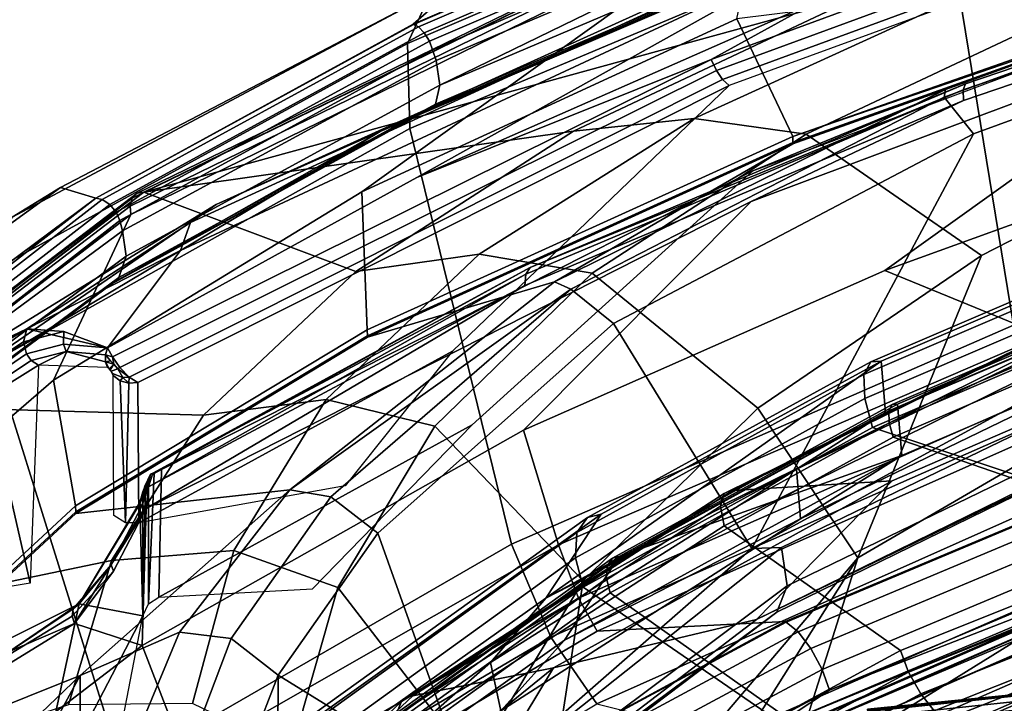
# Model space of a CAD drawing. Units: inches. Extents: x -12.7 to 12.7, y -9.3 to 14.5.
# Drawn here: x -8.6 to -7.3, y 12.3 to 13.1 of the extents above; entities that cross this region are included whole.
import ezdxf

# ---------------------------------------------------------------- set-up
doc = ezdxf.new("R2010")
doc.units = ezdxf.units.IN
doc.header["$MEASUREMENT"] = 0
for name, color, linetype in [('AFUFU-3D-CH-BA', 2, 'Continuous'), ('AFUFU-3D-CH-CH-B', 2, 'Continuous'), ('AFUFU-3D-CH-FR', 2, 'Continuous')]:
    doc.layers.add(name, color=color, linetype=linetype)

msp = doc.modelspace()

# ---------------------------------------------------------------- linework, layer by layer
at = {"layer": 'AFUFU-3D-CH-BA'}
for points in [[(-8.4171, 12.8948, 31.7876), (-7.632, 13.2773, 32.2429), (-7.0701, 13.3068, 31.9363), (-7.5142, 13.143, 31.8011)], [(-7.6409, 13.2728, 32.265), (-7.6372, 13.2775, 32.2534), (-8.4254, 12.8933, 31.7958), (-8.4318, 12.8871, 31.8052)], [(-7.632, 13.2773, 32.2429), (-8.4171, 12.8948, 31.7876), (-8.4254, 12.8933, 31.7958), (-7.6372, 13.2775, 32.2534)], [(-7.6409, 13.2728, 32.265), (-8.4318, 12.8871, 31.8052), (-8.4345, 12.8771, 31.813), (-7.642, 13.2638, 32.2742)], [(-8.4335, 12.8667, 31.8173), (-7.6412, 13.2548, 32.2786), (-7.642, 13.2638, 32.2742), (-8.4345, 12.8771, 31.813)], [(-7.6412, 13.2548, 32.2786), (-8.4335, 12.8667, 31.8173), (-8.5307, 12.6582, 31.7124), (-8.1432, 12.895, 32.0583)], [(-7.6412, 13.2548, 32.2786), (-8.1432, 12.895, 32.0583), (-7.6717, 13.1126, 32.2978)], [(-7.6012, 12.9647, 31.8658), (-6.9101, 13.2074, 32.0402), (-7.6717, 13.1126, 32.2978)], [(-6.9101, 13.2074, 32.0402), (-7.6012, 12.9647, 31.8658), (-7.0054, 13.1696, 32.003)], [(-7.6012, 12.9647, 31.8658), (-7.601, 12.9571, 31.8459), (-7.0054, 13.1696, 32.003)], [(-7.0054, 13.1696, 32.003), (-7.601, 12.9571, 31.8459), (-7.4091, 13.0237, 31.8895)], [(-7.0054, 13.1696, 32.003), (-7.4091, 13.0237, 31.8895), (-7.4109, 13.0141, 31.8699), (-7.0203, 13.1566, 31.9828)], [(-7.374, 12.968, 31.8235), (-6.9937, 13.1068, 31.9333), (-7.0203, 13.1566, 31.9828), (-7.4109, 13.0141, 31.8699)], [(-8.4171, 12.8948, 31.7876), (-7.5142, 13.143, 31.8011), (-7.877, 12.9713, 31.5979)], [(-7.725, 12.9872, 31.5326), (-7.877, 12.9713, 31.5979), (-7.5142, 13.143, 31.8011), (-7.378, 13.146, 31.715)], [(-7.725, 12.9872, 31.5326), (-7.378, 13.146, 31.715), (-7.2517, 13.1242, 31.6583), (-7.5845, 12.9677, 31.4948)], [(-7.6717, 13.1126, 32.2978), (-8.1432, 12.895, 32.0583), (-8.1362, 12.7216, 31.6032), (-7.6012, 12.9647, 31.8658)], [(-7.3639, 12.8151, 31.4794), (-7.5845, 12.9677, 31.4948), (-7.2517, 13.1242, 31.6583), (-7.0426, 12.9795, 31.6082)], [(-7.6525, 12.4465, 31.5595), (-7.0333, 12.7839, 31.8431), (-6.9937, 13.1068, 31.9333), (-7.374, 12.968, 31.8235)], [(-7.9007, 12.7821, 31.5968), (-7.4091, 13.0237, 31.8895), (-7.6009, 12.9554, 31.8414)], [(-7.4091, 13.0237, 31.8895), (-7.9007, 12.7821, 31.5968), (-7.8803, 12.7728, 31.5718), (-7.4109, 13.0141, 31.8699)], [(-7.8266, 12.7293, 31.5424), (-7.374, 12.968, 31.8235), (-7.4109, 13.0141, 31.8699), (-7.8803, 12.7728, 31.5718)], [(-7.601, 12.9571, 31.8459), (-7.6009, 12.9554, 31.8414), (-7.4091, 13.0237, 31.8895)], [(-7.9954, 12.8166, 31.2796), (-8.1508, 12.795, 31.3235), (-7.877, 12.9713, 31.5979), (-7.725, 12.9872, 31.5326)], [(-7.9954, 12.8166, 31.2796), (-7.725, 12.9872, 31.5326), (-7.5845, 12.9677, 31.4948), (-7.8535, 12.7929, 31.2619)], [(-7.2377, 12.7359, 32.4536), (-7.6768, 12.5196, 32.2897), (-7.2453, 12.7343, 32.4803), (-6.5992, 12.9823, 32.602)], [(-6.8821, 12.8062, 31.6224), (-7.5192, 12.4348, 31.3466), (-7.3639, 12.8151, 31.4794), (-7.0426, 12.9795, 31.6082)], [(-8.4171, 12.8948, 31.7876), (-7.877, 12.9713, 31.5979), (-8.1508, 12.795, 31.3235)], [(-7.6012, 12.9647, 31.8658), (-8.1362, 12.7216, 31.6032), (-8.136, 12.7141, 31.5837), (-7.601, 12.9571, 31.8459)], [(-7.6452, 12.623, 31.2822), (-7.8535, 12.7929, 31.2619), (-7.5845, 12.9677, 31.4948), (-7.3639, 12.8151, 31.4794)], [(-7.6525, 12.4465, 31.5595), (-7.374, 12.968, 31.8235), (-7.8266, 12.7293, 31.5424)], [(-8.1359, 12.7122, 31.5788), (-7.6009, 12.9554, 31.8414), (-7.601, 12.9571, 31.8459), (-8.136, 12.7141, 31.5837)], [(-8.1359, 12.7122, 31.5788), (-7.9007, 12.7821, 31.5968), (-7.6009, 12.9554, 31.8414)], [(-8.4318, 12.8871, 31.8052), (-8.4254, 12.8933, 31.7958), (-8.7796, 12.6235, 31.3282), (-8.7875, 12.6159, 31.335)], [(-8.4171, 12.8948, 31.7876), (-8.7696, 12.6265, 31.3227), (-8.7796, 12.6235, 31.3282), (-8.4254, 12.8933, 31.7958)], [(-8.7696, 12.6265, 31.3227), (-8.4171, 12.8948, 31.7876), (-8.1508, 12.795, 31.3235), (-8.3421, 12.6141, 30.9707)], [(-8.1432, 12.895, 32.0583), (-8.5307, 12.6582, 31.7124), (-8.503, 12.5, 31.2827), (-8.1362, 12.7216, 31.6032)], [(-8.4318, 12.8871, 31.8052), (-8.7875, 12.6159, 31.335), (-8.791, 12.605, 31.3411), (-8.4345, 12.8771, 31.813)], [(-8.7899, 12.5938, 31.3448), (-8.4335, 12.8667, 31.8173), (-8.4345, 12.8771, 31.813), (-8.791, 12.605, 31.3411)], [(-8.4335, 12.8667, 31.8173), (-8.7899, 12.5938, 31.3448), (-8.8057, 12.4204, 31.2708), (-8.5307, 12.6582, 31.7124)], [(-8.1881, 12.6341, 30.9441), (-8.3421, 12.6141, 30.9707), (-8.1508, 12.795, 31.3235), (-7.9954, 12.8166, 31.2796)], [(-8.0514, 12.6004, 30.9422), (-8.1881, 12.6341, 30.9441), (-7.9954, 12.8166, 31.2796), (-7.8535, 12.7929, 31.2619)], [(-7.5192, 12.4348, 31.3466), (-7.6452, 12.623, 31.2822), (-7.3639, 12.8151, 31.4794)], [(-7.5192, 12.4348, 31.3466), (-6.8821, 12.8062, 31.6224), (-7.0031, 12.5273, 31.6869), (-7.6091, 12.1516, 31.3919)], [(-7.8647, 12.4059, 30.9889), (-8.0514, 12.6004, 30.9422), (-7.8535, 12.7929, 31.2619), (-7.6452, 12.623, 31.2822)], [(-8.2338, 12.5205, 31.1492), (-7.9007, 12.7821, 31.5968), (-8.1359, 12.7122, 31.5788), (-8.5028, 12.4907, 31.2583)], [(-7.9007, 12.7821, 31.5968), (-8.2338, 12.5205, 31.1492), (-7.8803, 12.7728, 31.5718)], [(-7.0333, 12.7839, 31.8431), (-7.6525, 12.4465, 31.5595), (-7.6154, 12.4479, 31.5875), (-6.9356, 12.7767, 31.8746)], [(-8.2338, 12.5205, 31.1492), (-8.1822, 12.5115, 31.1279), (-7.8803, 12.7728, 31.5718)], [(-8.1229, 12.4658, 31.1216), (-7.8266, 12.7293, 31.5424), (-7.8803, 12.7728, 31.5718), (-8.1822, 12.5115, 31.1279)], [(-7.6154, 12.4479, 31.5875), (-7.6084, 12.3994, 31.6204), (-6.9259, 12.7309, 31.9105), (-6.9356, 12.7767, 31.8746)], [(-7.6768, 12.5196, 32.2897), (-7.2377, 12.7359, 32.4536), (-6.9708, 12.7507, 32.2014), (-7.4762, 12.5315, 32.0685)], [(-6.9401, 12.7041, 32.0147), (-7.6466, 12.3571, 31.7128), (-7.4762, 12.5315, 32.0685), (-6.9708, 12.7507, 32.2014)], [(-8.0062, 12.1374, 31.165), (-7.6525, 12.4465, 31.5595), (-7.8266, 12.7293, 31.5424), (-8.1229, 12.4658, 31.1216)], [(-7.6768, 12.5196, 32.2897), (-8.0788, 12.2614, 32.0213), (-7.6876, 12.5158, 32.3141), (-7.2453, 12.7343, 32.4803)], [(-7.6876, 12.5158, 32.3141), (-7.692, 12.4996, 32.3392), (-7.2471, 12.7196, 32.5066), (-7.2453, 12.7343, 32.4803)], [(-6.9282, 12.705, 31.9635), (-6.9259, 12.7309, 31.9105), (-7.6084, 12.3994, 31.6204), (-7.6212, 12.3665, 31.6678)], [(-8.503, 12.5, 31.2827), (-8.5028, 12.4927, 31.2636), (-8.136, 12.7141, 31.5837), (-8.1362, 12.7216, 31.6032)], [(-7.6873, 12.4749, 32.3557), (-7.2421, 12.6952, 32.5236), (-7.2471, 12.7196, 32.5066), (-7.692, 12.4996, 32.3392)], [(-8.1359, 12.7122, 31.5788), (-8.136, 12.7141, 31.5837), (-8.5028, 12.4927, 31.2636), (-8.5028, 12.4907, 31.2583)], [(-8.0521, 12.0476, 31.2715), (-7.6466, 12.3571, 31.7128), (-6.9282, 12.705, 31.9635), (-7.6212, 12.3665, 31.6678)], [(-7.6466, 12.3571, 31.7128), (-6.9401, 12.7041, 32.0147), (-6.9282, 12.705, 31.9635)], [(-7.2421, 12.6952, 32.5236), (-7.6873, 12.4749, 32.3557), (-7.4658, 12.3183, 32.5144), (-6.9903, 12.5081, 32.6694)], [(-8.5307, 12.6582, 31.7124), (-8.8057, 12.4204, 31.2708), (-8.8951, 12.1369, 30.5808), (-8.503, 12.5, 31.2827)], [(-8.3039, 12.4442, 30.5213), (-8.458, 12.4313, 30.536), (-8.3421, 12.6141, 30.9707), (-8.1881, 12.6341, 30.9441)], [(-8.3039, 12.4442, 30.5213), (-8.1881, 12.6341, 30.9441), (-8.0514, 12.6004, 30.9422), (-8.1731, 12.3974, 30.5289)], [(-9.0227, 12.3139, 30.6294), (-8.7696, 12.6265, 31.3227), (-8.3421, 12.6141, 30.9707), (-8.458, 12.4313, 30.536)], [(-7.5192, 12.4348, 31.3466), (-7.9352, 11.9458, 30.6657), (-7.8647, 12.4059, 30.9889), (-7.6452, 12.623, 31.2822)], [(-8.0032, 12.1767, 30.5878), (-8.1731, 12.3974, 30.5289), (-8.0514, 12.6004, 30.9422), (-7.8647, 12.4059, 30.9889)], [(-8.0788, 12.2614, 32.0213), (-7.6768, 12.5196, 32.2897), (-7.4762, 12.5315, 32.0685), (-7.9022, 12.2963, 31.868)], [(-7.4762, 12.5315, 32.0685), (-7.6466, 12.3571, 31.7128), (-7.9022, 12.2963, 31.868)], [(-8.2338, 12.5205, 31.1492), (-8.5028, 12.4907, 31.2583), (-8.8948, 12.1276, 30.5564), (-8.4972, 12.2868, 30.725)], [(-8.3723, 12.3414, 30.7808), (-8.2338, 12.5205, 31.1492), (-8.4972, 12.2868, 30.725)], [(-8.2338, 12.5205, 31.1492), (-8.3723, 12.3414, 30.7808), (-8.3072, 12.3332, 30.7676), (-8.1822, 12.5115, 31.1279)], [(-7.1573, 12.2584, 31.8761), (-7.7558, 11.9067, 31.5138), (-7.6091, 12.1516, 31.3919), (-7.0031, 12.5273, 31.6869)], [(-8.0788, 12.2614, 32.0213), (-8.4829, 11.8809, 31.469), (-8.0932, 12.2542, 32.0415), (-7.6876, 12.5158, 32.3141)], [(-8.2482, 12.2872, 30.7736), (-8.1229, 12.4658, 31.1216), (-8.1822, 12.5115, 31.1279), (-8.3072, 12.3332, 30.7676)], [(-8.0932, 12.2542, 32.0415), (-8.101, 12.2352, 32.0636), (-7.692, 12.4996, 32.3392), (-7.6876, 12.5158, 32.3141)], [(-6.9903, 12.5081, 32.6694), (-7.4658, 12.3183, 32.5144), (-7.4555, 12.2911, 32.5198), (-6.9816, 12.4807, 32.6744)], [(-8.503, 12.5, 31.2827), (-8.8951, 12.1369, 30.5808), (-8.8949, 12.13, 30.5625), (-8.5028, 12.4927, 31.2636)], [(-8.0972, 12.2094, 32.0787), (-7.6873, 12.4749, 32.3557), (-7.692, 12.4996, 32.3392), (-8.101, 12.2352, 32.0636)], [(-8.8948, 12.1276, 30.5564), (-8.5028, 12.4907, 31.2583), (-8.5028, 12.4927, 31.2636), (-8.8949, 12.13, 30.5625)], [(-7.4403, 12.2636, 32.5141), (-6.9697, 12.4518, 32.6681), (-6.9816, 12.4807, 32.6744), (-7.4555, 12.2911, 32.5198)], [(-7.6873, 12.4749, 32.3557), (-8.0972, 12.2094, 32.0787), (-7.9643, 12.0478, 32.2096), (-7.4658, 12.3183, 32.5144)], [(-8.0062, 12.1374, 31.165), (-8.1229, 12.4658, 31.1216), (-8.2482, 12.2872, 30.7736)], [(-8.3559, 12.2517, 30.0172), (-8.5118, 12.2498, 30.022), (-8.458, 12.4313, 30.536), (-8.3039, 12.4442, 30.5213)], [(-8.3559, 12.2517, 30.0172), (-8.3039, 12.4442, 30.5213), (-8.1731, 12.3974, 30.5289), (-8.2319, 12.1916, 30.0313)], [(-7.6525, 12.4465, 31.5595), (-8.0062, 12.1374, 31.165), (-7.6154, 12.4479, 31.5875)], [(-7.9958, 12.1093, 31.2021), (-7.6084, 12.3994, 31.6204), (-7.6154, 12.4479, 31.5875), (-8.0062, 12.1374, 31.165)], [(-7.4403, 12.2636, 32.5141), (-7.4232, 12.2424, 32.4975), (-6.957, 12.4285, 32.6504), (-6.9697, 12.4518, 32.6681)], [(-9.1377, 12.0469, 29.9054), (-9.0227, 12.3139, 30.6294), (-8.458, 12.4313, 30.536), (-8.5118, 12.2498, 30.022)], [(-7.9352, 11.9458, 30.6657), (-7.5192, 12.4348, 31.3466), (-7.8406, 11.9244, 31.1115), (-7.9898, 11.6848, 30.7164)], [(-7.5192, 12.4348, 31.3466), (-7.6091, 12.1516, 31.3919), (-7.8406, 11.9244, 31.1115)], [(-7.4081, 12.2313, 32.4748), (-6.9463, 12.4152, 32.6264), (-6.957, 12.4285, 32.6504), (-7.4232, 12.2424, 32.4975)], [(-6.9463, 12.4152, 32.6264), (-7.4081, 12.2313, 32.4748), (-7.3506, 12.1354, 32.138), (-6.9629, 12.2948, 32.2779)], [(-6.7911, 12.4098, 31.9745), (-6.9629, 12.2948, 32.2779), (-7.3506, 12.1354, 32.138), (-7.1573, 12.2584, 31.8761)], [(-8.0032, 12.1767, 30.5878), (-8.0734, 11.9489, 30.0945), (-8.2319, 12.1916, 30.0313), (-8.1731, 12.3974, 30.5289)], [(-7.9958, 12.1093, 31.2021), (-8.0163, 12.0676, 31.2385), (-7.6212, 12.3665, 31.6678), (-7.6084, 12.3994, 31.6204)], [(-7.9352, 11.9458, 30.6657), (-8.0032, 12.1767, 30.5878), (-7.8647, 12.4059, 30.9889)], [(-8.0521, 12.0476, 31.2715), (-7.6212, 12.3665, 31.6678), (-8.0163, 12.0676, 31.2385)], [(-8.0521, 12.0476, 31.2715), (-7.9022, 12.2963, 31.868), (-7.6466, 12.3571, 31.7128)], [(-8.4974, 12.0896, 30.213), (-8.4745, 12.0949, 30.2111), (-8.3723, 12.3414, 30.7808), (-8.4972, 12.2868, 30.725)], [(-8.3723, 12.3414, 30.7808), (-8.4745, 12.0949, 30.2111), (-8.3994, 12.0896, 30.213), (-8.3072, 12.3332, 30.7676)], [(-8.3994, 12.0896, 30.213), (-8.3425, 12.0431, 30.229), (-8.2482, 12.2872, 30.7736), (-8.3072, 12.3332, 30.7676)], [(-7.4658, 12.3183, 32.5144), (-7.9643, 12.0478, 32.2096), (-7.9521, 12.0222, 32.2153), (-7.4555, 12.2911, 32.5198)], [(-8.4751, 11.8319, 31.2904), (-7.9022, 12.2963, 31.868), (-8.0521, 12.0476, 31.2715), (-8.4845, 11.6515, 30.7075)], [(-8.4829, 11.8809, 31.469), (-8.0788, 12.2614, 32.0213), (-7.9022, 12.2963, 31.868), (-8.4751, 11.8319, 31.2904)], [(-8.9402, 12, 30.2438), (-8.7651, 12.0306, 30.2333), (-8.4972, 12.2868, 30.725), (-8.8948, 12.1276, 30.5564)], [(-8.7651, 12.0306, 30.2333), (-8.6306, 12.0421, 30.1786), (-8.4972, 12.2868, 30.725)], [(-8.6306, 12.0421, 30.1786), (-8.4974, 12.0896, 30.213), (-8.4972, 12.2868, 30.725)], [(-8.3425, 12.0431, 30.229), (-8.2514, 11.7466, 30.3311), (-8.2482, 12.2872, 30.7736)], [(-8.0062, 12.1374, 31.165), (-8.2482, 12.2872, 30.7736), (-8.2514, 11.7466, 30.3311)], [(-7.9325, 11.9973, 32.2116), (-7.4403, 12.2636, 32.5141), (-7.4555, 12.2911, 32.5198), (-7.9521, 12.0222, 32.2153)], [(-7.5067, 12.2428, 20.8344), (-7, 12.2939, 20.8249), (-7.0004, 12.2947, 20.8098), (-7.5071, 12.2443, 20.8243)], [(-7.0004, 12.2947, 20.8098), (-7.507, 12.2417, 20.8123), (-7.5071, 12.2443, 20.8243)], [(-7.0004, 12.2947, 20.8098), (-6.9999, 12.2881, 20.7961), (-7.5064, 12.2344, 20.8024), (-7.507, 12.2417, 20.8123)], [(-7, 12.2939, 20.8249), (-7.5067, 12.2428, 20.8344), (-7.4838, 12.1516, 21.113), (-7, 12.1213, 21.3547)], [(-6.9999, 12.2881, 20.7961), (-6.9989, 12.2757, 20.7875), (-7.5055, 12.2247, 20.7965), (-7.5064, 12.2344, 20.8024)], [(-6.7189, 12.2071, 20.7482), (-7.2764, 12.1537, 20.758), (-7.5055, 12.2247, 20.7965), (-6.9989, 12.2757, 20.7875)], [(-7.1573, 12.2584, 31.8761), (-7.3506, 12.1354, 32.138), (-7.9416, 11.7829, 31.6787), (-7.7558, 11.9067, 31.5138)], [(-7.9325, 11.9973, 32.2116), (-7.9093, 11.9799, 32.1982), (-7.4232, 12.2424, 32.4975), (-7.4403, 12.2636, 32.5141)], [(-8.4829, 11.8809, 31.469), (-8.6494, 11.63, 30.9841), (-8.5001, 11.8682, 31.4763), (-8.0932, 12.2542, 32.0415)], [(-8.5001, 11.8682, 31.4763), (-8.5109, 11.8461, 31.4938), (-8.101, 12.2352, 32.0636), (-8.0932, 12.2542, 32.0415)]]:
    msp.add_3dface(points, dxfattribs=at)
at = {"layer": 'AFUFU-3D-CH-CH-B'}
for points in [[(-6.8963, 12.9291, 32.603), (-6.8936, 12.9426, 32.5579), (-7.5032, 12.6812, 32.3982), (-7.5117, 12.6652, 32.4417)], [(-6.886, 12.9404, 32.5183), (-7.4901, 12.682, 32.3623), (-7.5032, 12.6812, 32.3982), (-6.8936, 12.9426, 32.5579)], [(-7.4901, 12.682, 32.3623), (-6.886, 12.9404, 32.5183), (-7.1406, 12.7648, 32.2192), (-7.4846, 12.6176, 32.143)], [(-6.892, 12.9005, 32.6401), (-6.8963, 12.9291, 32.603), (-7.5117, 12.6652, 32.4417), (-7.5106, 12.6353, 32.478)], [(-7.5011, 12.5989, 32.5003), (-6.8823, 12.8642, 32.6625), (-6.892, 12.9005, 32.6401), (-7.5106, 12.6353, 32.478)], [(-7.4804, 12.6197, 32.4183), (-7.4762, 12.6276, 32.3966), (-6.8721, 12.8867, 32.5548), (-6.8735, 12.8799, 32.5773)], [(-7.4804, 12.6197, 32.4183), (-6.8735, 12.8799, 32.5773), (-6.8713, 12.8656, 32.5959), (-7.4799, 12.6047, 32.4365)], [(-7.4696, 12.628, 32.3787), (-6.8683, 12.8856, 32.535), (-6.8721, 12.8867, 32.5548), (-7.4762, 12.6276, 32.3966)], [(-6.8683, 12.8856, 32.535), (-7.4696, 12.628, 32.3787), (-7.4641, 12.5636, 32.1594), (-7.1423, 12.7014, 32.23)], [(-6.8664, 12.8475, 32.6071), (-7.4751, 12.5865, 32.4477), (-7.4799, 12.6047, 32.4365), (-6.8713, 12.8656, 32.5959)], [(-7.0989, 12.4652, 32.7088), (-6.4116, 12.699, 32.8264), (-6.8823, 12.8642, 32.6625), (-7.5011, 12.5989, 32.5003)], [(-7.4751, 12.5865, 32.4477), (-6.8664, 12.8475, 32.6071), (-6.4008, 12.6808, 32.7703), (-7.0784, 12.4499, 32.6546)], [(-7.1423, 12.7014, 32.23), (-7.5913, 12.4838, 32.0584), (-7.5965, 12.5463, 32.0504), (-7.1406, 12.7648, 32.2192)], [(-7.1406, 12.7648, 32.2192), (-7.5965, 12.5463, 32.0504), (-7.4846, 12.6176, 32.143)], [(-7.5913, 12.4838, 32.0584), (-7.1423, 12.7014, 32.23), (-7.4641, 12.5636, 32.1594)], [(-7.8422, 12.4896, 32.196), (-7.4901, 12.682, 32.3623), (-7.9117, 12.3841, 31.9472)], [(-7.4846, 12.6176, 32.143), (-7.9117, 12.3841, 31.9472), (-7.4901, 12.682, 32.3623)], [(-7.5117, 12.6652, 32.4417), (-7.5032, 12.6812, 32.3982), (-7.8594, 12.4856, 32.2282), (-7.8726, 12.4666, 32.2692)], [(-7.4901, 12.682, 32.3623), (-7.8422, 12.4896, 32.196), (-7.8594, 12.4856, 32.2282), (-7.5032, 12.6812, 32.3982)], [(-7.5117, 12.6652, 32.4417), (-7.8726, 12.4666, 32.2692), (-7.8742, 12.4347, 32.3039), (-7.5106, 12.6353, 32.478)], [(-7.8649, 12.398, 32.3257), (-7.5011, 12.5989, 32.5003), (-7.5106, 12.6353, 32.478), (-7.8742, 12.4347, 32.3039)], [(-7.9117, 12.3841, 31.9472), (-7.4846, 12.6176, 32.143), (-7.5965, 12.5463, 32.0504)], [(-7.8347, 12.4249, 32.2486), (-7.4804, 12.6197, 32.4183), (-7.4799, 12.6047, 32.4365), (-7.8354, 12.409, 32.266)], [(-7.8347, 12.4249, 32.2486), (-7.828, 12.4344, 32.2281), (-7.4762, 12.6276, 32.3966), (-7.4804, 12.6197, 32.4183)], [(-7.8195, 12.4364, 32.212), (-7.4696, 12.628, 32.3787), (-7.4762, 12.6276, 32.3966), (-7.828, 12.4344, 32.2281)], [(-7.4696, 12.628, 32.3787), (-7.8195, 12.4364, 32.212), (-7.4641, 12.5636, 32.1594)], [(-7.4751, 12.5865, 32.4477), (-7.8308, 12.3907, 32.2769), (-7.8354, 12.409, 32.266), (-7.4799, 12.6047, 32.4365)], [(-7.6266, 12.2343, 32.5102), (-7.0989, 12.4652, 32.7088), (-7.5011, 12.5989, 32.5003), (-7.8649, 12.398, 32.3257)], [(-7.8308, 12.3907, 32.2769), (-7.4751, 12.5865, 32.4477), (-7.0784, 12.4499, 32.6546), (-7.5956, 12.2245, 32.4598)], [(-7.8884, 12.3311, 31.9631), (-7.4641, 12.5636, 32.1594), (-7.8195, 12.4364, 32.212)], [(-7.4641, 12.5636, 32.1594), (-7.8884, 12.3311, 31.9631), (-7.5913, 12.4838, 32.0584)], [(-7.5913, 12.4838, 32.0584), (-7.9683, 12.2423, 31.7876), (-7.9813, 12.3031, 31.7823), (-7.5965, 12.5463, 32.0504)], [(-7.5965, 12.5463, 32.0504), (-7.9813, 12.3031, 31.7823), (-7.9117, 12.3841, 31.9472)], [(-7.8726, 12.4666, 32.2692), (-7.8594, 12.4856, 32.2282), (-8.2569, 12.2001, 31.8984), (-8.2765, 12.1758, 31.9337)], [(-7.8422, 12.4896, 32.196), (-8.2362, 12.2086, 31.874), (-8.2569, 12.2001, 31.8984), (-7.8594, 12.4856, 32.2282)], [(-8.2362, 12.2086, 31.874), (-7.8422, 12.4896, 32.196), (-7.9117, 12.3841, 31.9472), (-8.2551, 12.1406, 31.6803)], [(-7.9683, 12.2423, 31.7876), (-7.5913, 12.4838, 32.0584), (-7.8884, 12.3311, 31.9631)], [(-7.8726, 12.4666, 32.2692), (-8.2765, 12.1758, 31.9337), (-8.2817, 12.1407, 31.9646), (-7.8742, 12.4347, 32.3039)], [(-7.0989, 12.4652, 32.7088), (-7.6266, 12.2343, 32.5102), (-7.6086, 12.1877, 32.5194), (-7.083, 12.418, 32.718)], [(-7.5956, 12.2245, 32.4598), (-7.0784, 12.4499, 32.6546), (-7.0693, 12.4229, 32.6598), (-7.5853, 12.1978, 32.465)], [(-8.2731, 12.1031, 31.9851), (-7.8649, 12.398, 32.3257), (-7.8742, 12.4347, 32.3039), (-8.2817, 12.1407, 31.9646)], [(-8.2301, 12.1405, 31.9194), (-8.2203, 12.1527, 31.9017), (-7.828, 12.4344, 32.2281), (-7.8347, 12.4249, 32.2486)], [(-7.8195, 12.4364, 32.212), (-8.21, 12.1569, 31.8895), (-8.2287, 12.089, 31.6959), (-7.8884, 12.3311, 31.9631)], [(-8.21, 12.1569, 31.8895), (-7.8195, 12.4364, 32.212), (-7.828, 12.4344, 32.2281), (-8.2203, 12.1527, 31.9017)], [(-8.2301, 12.1405, 31.9194), (-7.8347, 12.4249, 32.2486), (-7.8354, 12.409, 32.266), (-8.2328, 12.123, 31.9348)], [(-7.0567, 12.3944, 32.6538), (-7.5694, 12.1708, 32.4598), (-7.5853, 12.1978, 32.465), (-7.0693, 12.4229, 32.6598)], [(-7.8308, 12.3907, 32.2769), (-8.2284, 12.1041, 31.9451), (-8.2328, 12.123, 31.9348), (-7.8354, 12.409, 32.266)], [(-7.5808, 12.1404, 32.5103), (-7.0608, 12.3681, 32.7076), (-7.083, 12.418, 32.718), (-7.6086, 12.1877, 32.5194)], [(-8.0032, 12.0255, 32.257), (-7.6266, 12.2343, 32.5102), (-7.8649, 12.398, 32.3257), (-8.2731, 12.1031, 31.9851)], [(-7.0567, 12.3944, 32.6538), (-7.0432, 12.3714, 32.6366), (-7.5511, 12.1502, 32.444), (-7.5694, 12.1708, 32.4598)], [(-7.9813, 12.3031, 31.7823), (-8.2632, 12.0555, 31.4119), (-8.2551, 12.1406, 31.6803), (-7.9117, 12.3841, 31.9472)], [(-8.2284, 12.1041, 31.9451), (-7.8308, 12.3907, 32.2769), (-7.5956, 12.2245, 32.4598), (-7.9631, 12.0225, 32.2125)], [(-7.0318, 12.3582, 32.6129), (-7.5346, 12.1397, 32.422), (-7.5511, 12.1502, 32.444), (-7.0432, 12.3714, 32.6366)], [(-7.5346, 12.1397, 32.422), (-7.0318, 12.3582, 32.6129), (-7.0698, 12.2314, 32.3404), (-7.5818, 12.09, 32.332)], [(-7.5808, 12.1404, 32.5103), (-7.5488, 12.1044, 32.4826), (-7.0372, 12.3279, 32.6774), (-7.0608, 12.3681, 32.7076)], [(-8.2417, 11.9987, 31.4182), (-7.9683, 12.2423, 31.7876), (-7.8884, 12.3311, 31.9631), (-8.2287, 12.089, 31.6959)], [(-7.5198, 12.086, 32.4442), (-7.0172, 12.3048, 32.636), (-7.0372, 12.3279, 32.6774), (-7.5488, 12.1044, 32.4826)], [(-7.9683, 12.2423, 31.7876), (-8.2417, 11.9987, 31.4182), (-8.2632, 12.0555, 31.4119), (-7.9813, 12.3031, 31.7823)], [(-7.5198, 12.086, 32.4442), (-7.3757, 12.0895, 32.3576), (-7.0172, 12.3048, 32.636)], [(-7.3757, 12.0895, 32.3576), (-6.7361, 12.2636, 32.3677), (-7.0172, 12.3048, 32.636)], [(-7.3757, 12.0895, 32.3576), (-7.3834, 11.9115, 31.9278), (-6.7411, 12.0794, 31.9374), (-6.7361, 12.2636, 32.3677)]]:
    msp.add_3dface(points, dxfattribs=at)
at = {"layer": 'AFUFU-3D-CH-FR'}
for points in [[(-7.52, 13.285, 32.3233), (-6.8596, 13.5094, 32.4717), (-7.5144, 13.2549, 32.3423), (-8.0449, 13.0293, 32.1162)], [(-7.3238, 12.7272, 32.9878), (-6.5417, 12.9842, 33.1325), (-6.6087, 13.5166, 32.9501), (-7.4105, 13.2581, 32.8131)], [(-7.6001, 13.3117, 32.3191), (-8.0785, 13.1058, 32.1113), (-8.004, 13.1715, 32.3027), (-7.5159, 13.3725, 32.4856)], [(-8.0571, 13.1438, 32.4068), (-8.0856, 13.0816, 32.4966), (-7.591, 13.294, 32.688), (-7.5636, 13.3513, 32.5944)], [(-7.5697, 13.1353, 32.6531), (-6.953, 13.3546, 32.7964), (-6.981, 13.327, 32.7956), (-7.7038, 13.0615, 32.6105)], [(-6.9759, 13.3125, 32.7929), (-7.6972, 13.0476, 32.6081), (-7.7038, 13.0615, 32.6105), (-6.981, 13.327, 32.7956)], [(-8.0785, 13.1058, 32.1113), (-7.6001, 13.3117, 32.3191), (-7.5999, 13.3116, 32.3184), (-8.0782, 13.1057, 32.1108)], [(-8.0718, 13.1026, 32.1016), (-8.0782, 13.1057, 32.1108), (-7.5999, 13.3116, 32.3184), (-7.5953, 13.3075, 32.3085)], [(-6.9759, 13.3125, 32.7929), (-6.9706, 13.3003, 32.7847), (-7.6896, 13.0363, 32.6003), (-7.6972, 13.0476, 32.6081)], [(-8.0718, 13.1026, 32.1016), (-7.5953, 13.3075, 32.3085), (-7.5898, 13.299, 32.3009), (-8.0645, 13.0951, 32.0945)], [(-8.0581, 13.0845, 32.0917), (-8.0645, 13.0951, 32.0945), (-7.5898, 13.299, 32.3009), (-7.5848, 13.2878, 32.2979)], [(-6.943, 13.2986, 32.7731), (-7.6812, 13.0288, 32.5858), (-7.6896, 13.0363, 32.6003), (-6.9706, 13.3003, 32.7847)], [(-8.0826, 12.9746, 32.5685), (-7.4105, 13.2581, 32.8131), (-7.591, 13.294, 32.688), (-8.0856, 13.0816, 32.4966)], [(-7.5815, 13.2768, 32.2995), (-8.0542, 13.0738, 32.0934), (-8.0581, 13.0845, 32.0917), (-7.5848, 13.2878, 32.2979)], [(-8.0542, 13.0738, 32.0934), (-7.5815, 13.2768, 32.2995), (-7.52, 13.285, 32.3233), (-8.0498, 13.0602, 32.0983)], [(-8.0498, 13.0602, 32.0983), (-7.52, 13.285, 32.3233), (-8.0449, 13.0293, 32.1162)], [(-8.1202, 12.9708, 32.1501), (-7.4632, 13.2525, 32.4316), (-7.5133, 13.2476, 32.5091), (-8.3261, 12.8793, 32.119)], [(-7.4632, 13.2525, 32.4316), (-8.1202, 12.9708, 32.1501), (-8.0609, 12.9978, 32.1716), (-7.5229, 13.2282, 32.4017)], [(-7.9548, 12.4522, 32.7395), (-7.3238, 12.7272, 32.9878), (-7.4105, 13.2581, 32.8131), (-8.0826, 12.9746, 32.5685)], [(-8.0505, 13.0055, 32.1466), (-8.0449, 13.0293, 32.1162), (-7.5144, 13.2549, 32.3423), (-7.5165, 13.2335, 32.3747)], [(-8.3587, 12.8565, 32.1776), (-8.3261, 12.8793, 32.119), (-7.5133, 13.2476, 32.5091), (-7.5465, 13.2297, 32.5728)], [(-7.5654, 13.1972, 32.6147), (-8.3713, 12.8213, 32.2188), (-8.3587, 12.8565, 32.1776), (-7.5465, 13.2297, 32.5728)], [(-8.057, 12.9994, 32.1632), (-7.5203, 13.2289, 32.3926), (-7.5229, 13.2282, 32.4017), (-8.0609, 12.9978, 32.1716)], [(-8.057, 12.9994, 32.1632), (-8.0535, 13.002, 32.1548), (-7.5182, 13.2307, 32.3836), (-7.5203, 13.2289, 32.3926)], [(-8.0505, 13.0055, 32.1466), (-7.5165, 13.2335, 32.3747), (-7.5182, 13.2307, 32.3836), (-8.0535, 13.002, 32.1548)], [(-7.0559, 13.1447, 32.7876), (-6.7995, 13.2298, 32.8545), (-7.3839, 13.0307, 32.7355), (-7.6513, 12.9214, 32.6249)], [(-7.3868, 13.0235, 32.7556), (-7.3839, 13.0307, 32.7355), (-6.7995, 13.2298, 32.8545), (-6.8005, 13.2234, 32.8751)], [(-7.3864, 13.0101, 32.7726), (-7.3868, 13.0235, 32.7556), (-6.8005, 13.2234, 32.8751), (-6.799, 13.2104, 32.8923)], [(-7.0462, 13.1105, 32.8626), (-7.6537, 12.8828, 32.6977), (-7.3864, 13.0101, 32.7726), (-6.799, 13.2104, 32.8923)], [(-8.0739, 12.913, 32.4444), (-8.4627, 12.699, 32.1811), (-8.3713, 12.8213, 32.2188), (-7.5654, 13.1972, 32.6147)], [(-7.5697, 13.1353, 32.6531), (-8.0739, 12.913, 32.4444), (-7.5654, 13.1972, 32.6147)], [(-8.522, 12.9005, 31.9624), (-8.5827, 12.8634, 32.0589), (-8.0571, 13.1438, 32.4068), (-8.004, 13.1715, 32.3027)], [(-8.0785, 13.1058, 32.1113), (-8.4777, 12.8871, 31.8178), (-8.522, 12.9005, 31.9624), (-8.004, 13.1715, 32.3027)], [(-8.5827, 12.8634, 32.0589), (-8.6126, 12.7932, 32.1431), (-8.0856, 13.0816, 32.4966), (-8.0571, 13.1438, 32.4068)], [(-8.0739, 12.913, 32.4444), (-7.5697, 13.1353, 32.6531), (-7.7038, 13.0615, 32.6105)], [(-8.0785, 13.1058, 32.1113), (-8.0782, 13.1057, 32.1108), (-8.4777, 12.8871, 31.8178)], [(-8.4694, 12.8854, 31.8101), (-8.4777, 12.8871, 31.8178), (-8.0782, 13.1057, 32.1108), (-8.0718, 13.1026, 32.1016)], [(-8.4694, 12.8854, 31.8101), (-8.0718, 13.1026, 32.1016), (-8.0645, 13.0951, 32.0945), (-8.46, 12.8791, 31.8042)], [(-7.6537, 12.8828, 32.6977), (-7.0462, 13.1105, 32.8626), (-7.4856, 12.7962, 32.7904), (-7.9396, 12.5954, 32.601)], [(-7.0462, 13.1105, 32.8626), (-6.9482, 12.9906, 32.9229), (-7.4856, 12.7962, 32.7904)], [(-8.4522, 12.8695, 31.8021), (-8.46, 12.8791, 31.8042), (-8.0645, 13.0951, 32.0945), (-8.0581, 13.0845, 32.0917)], [(-8.6052, 12.6824, 32.2123), (-8.0826, 12.9746, 32.5685), (-8.0856, 13.0816, 32.4966), (-8.6126, 12.7932, 32.1431)], [(-8.0542, 13.0738, 32.0934), (-8.4475, 12.859, 31.8038), (-8.4522, 12.8695, 31.8021), (-8.0581, 13.0845, 32.0917)], [(-8.4475, 12.859, 31.8038), (-8.0542, 13.0738, 32.0934), (-8.0498, 13.0602, 32.0983), (-8.4439, 12.8459, 31.8076)], [(-8.4567, 12.6875, 32.1865), (-8.4627, 12.699, 32.1811), (-8.0739, 12.913, 32.4444), (-7.7038, 13.0615, 32.6105)], [(-8.4473, 12.674, 32.1867), (-8.4567, 12.6875, 32.1865), (-7.7038, 13.0615, 32.6105), (-7.6972, 13.0476, 32.6081)], [(-8.4439, 12.8459, 31.8076), (-8.0498, 13.0602, 32.0983), (-8.0449, 13.0293, 32.1162), (-8.4396, 12.8141, 31.8239)], [(-8.4358, 12.6619, 32.1795), (-8.4473, 12.674, 32.1867), (-7.6972, 13.0476, 32.6081), (-7.6896, 13.0363, 32.6003)], [(-8.4487, 12.7874, 31.8508), (-8.4396, 12.8141, 31.8239), (-8.0449, 13.0293, 32.1162), (-8.0505, 13.0055, 32.1466)], [(-7.6812, 13.0288, 32.5858), (-8.4249, 12.6553, 32.1655), (-8.4358, 12.6619, 32.1795), (-7.6896, 13.0363, 32.6003)], [(-8.4249, 12.6553, 32.1655), (-7.6812, 13.0288, 32.5858), (-8.0289, 12.6949, 31.9476), (-8.4235, 12.479, 31.681)], [(-8.3948, 12.5458, 32.1967), (-7.6513, 12.9214, 32.6249), (-7.3839, 13.0307, 32.7355), (-7.9313, 12.7999, 32.5309)], [(-7.3839, 13.0307, 32.7355), (-7.3868, 13.0235, 32.7556), (-7.9313, 12.7999, 32.5309)], [(-7.938, 12.7771, 32.5662), (-7.9368, 12.7914, 32.55), (-7.3868, 13.0235, 32.7556), (-7.3864, 13.0101, 32.7726)], [(-7.3868, 13.0235, 32.7556), (-7.9368, 12.7914, 32.55), (-7.9313, 12.7999, 32.5309)], [(-8.4576, 12.7793, 31.8653), (-8.4528, 12.7829, 31.858), (-8.0535, 13.002, 32.1548), (-8.057, 12.9994, 32.1632)], [(-8.4487, 12.7874, 31.8508), (-8.0505, 13.0055, 32.1466), (-8.0535, 13.002, 32.1548), (-8.4528, 12.7829, 31.858)], [(-7.6537, 12.8828, 32.6977), (-8.4143, 12.4968, 32.2606), (-7.938, 12.7771, 32.5662), (-7.3864, 13.0101, 32.7726)], [(-8.4576, 12.7793, 31.8653), (-8.057, 12.9994, 32.1632), (-8.0609, 12.9978, 32.1716), (-8.463, 12.7767, 31.8726)], [(-8.1202, 12.9708, 32.1501), (-8.463, 12.7767, 31.8726), (-8.0609, 12.9978, 32.1716)], [(-6.5226, 12.9648, 33.0156), (-7.2861, 12.7146, 32.8745), (-7.4856, 12.7962, 32.7904), (-6.9482, 12.9906, 32.9229)], [(-8.6245, 12.6702, 31.7136), (-8.1202, 12.9708, 32.1501), (-8.3261, 12.8793, 32.119), (-8.8508, 12.5188, 31.5314)], [(-8.1202, 12.9708, 32.1501), (-8.6245, 12.6702, 31.7136), (-8.766, 12.5516, 31.4842), (-8.463, 12.7767, 31.8726)], [(-8.4445, 12.1696, 32.3841), (-7.9548, 12.4522, 32.7395), (-8.0826, 12.9746, 32.5685), (-8.6052, 12.6824, 32.2123)], [(-7.6513, 12.9214, 32.6249), (-8.3948, 12.5458, 32.1967), (-8.3982, 12.3854, 31.7052), (-8.0045, 12.6021, 31.9758)], [(-8.522, 12.9005, 31.9624), (-8.886, 12.6367, 31.5166), (-8.9573, 12.5891, 31.6024), (-8.5827, 12.8634, 32.0589)], [(-8.522, 12.9005, 31.9624), (-8.4777, 12.8871, 31.8178), (-8.7867, 12.6572, 31.4246), (-8.886, 12.6367, 31.5166)], [(-8.3261, 12.8793, 32.119), (-8.6362, 12.6889, 31.8999), (-8.8508, 12.5188, 31.5314)], [(-8.8453, 12.6011, 31.3133), (-8.4777, 12.8871, 31.8178), (-8.4694, 12.8854, 31.8101), (-8.8363, 12.6008, 31.3086)], [(-8.7867, 12.6572, 31.4246), (-8.4777, 12.8871, 31.8178), (-8.8453, 12.6011, 31.3133)], [(-8.4694, 12.8854, 31.8101), (-8.46, 12.8791, 31.8042), (-8.8251, 12.5962, 31.305), (-8.8363, 12.6008, 31.3086)], [(-8.8158, 12.5876, 31.3043), (-8.8251, 12.5962, 31.305), (-8.46, 12.8791, 31.8042), (-8.4522, 12.8695, 31.8021)], [(-8.5645, 12.7228, 32.0293), (-8.6362, 12.6889, 31.8999), (-8.3261, 12.8793, 32.119), (-8.3587, 12.8565, 32.1776)], [(-8.4143, 12.4968, 32.2606), (-7.6537, 12.8828, 32.6977), (-7.9396, 12.5954, 32.601), (-8.4195, 12.3247, 32.2594)], [(-8.4475, 12.859, 31.8038), (-8.8105, 12.5775, 31.3064), (-8.8158, 12.5876, 31.3043), (-8.4522, 12.8695, 31.8021)], [(-8.4475, 12.859, 31.8038), (-8.7407, 12.6273, 31.4294), (-8.8105, 12.5775, 31.3064)], [(-8.4475, 12.859, 31.8038), (-8.4439, 12.8459, 31.8076), (-8.7407, 12.6273, 31.4294)], [(-8.5645, 12.7228, 32.0293), (-8.3587, 12.8565, 32.1776), (-8.3713, 12.8213, 32.2188)], [(-8.7407, 12.6273, 31.4294), (-8.4439, 12.8459, 31.8076), (-8.4396, 12.8141, 31.8239), (-8.7368, 12.5947, 31.4442)], [(-8.4627, 12.699, 32.1811), (-8.5645, 12.7228, 32.0293), (-8.3713, 12.8213, 32.2188)], [(-8.7486, 12.5652, 31.4667), (-8.7368, 12.5947, 31.4442), (-8.4396, 12.8141, 31.8239), (-8.4487, 12.7874, 31.8508)], [(-7.938, 12.7771, 32.5662), (-8.4112, 12.524, 32.253), (-7.9368, 12.7914, 32.55)], [(-8.406, 12.5411, 32.2347), (-7.9368, 12.7914, 32.55), (-8.4112, 12.524, 32.253)], [(-8.3948, 12.5458, 32.1967), (-7.9313, 12.7999, 32.5309), (-8.406, 12.5411, 32.2347)], [(-7.9313, 12.7999, 32.5309), (-7.9368, 12.7914, 32.55), (-8.406, 12.5411, 32.2347)], [(-7.2861, 12.7146, 32.8745), (-7.8957, 12.4513, 32.635), (-7.9396, 12.5954, 32.601), (-7.4856, 12.7962, 32.7904)], [(-8.7595, 12.5552, 31.4784), (-8.4576, 12.7793, 31.8653), (-8.463, 12.7767, 31.8726), (-8.766, 12.5516, 31.4842)], [(-8.7595, 12.5552, 31.4784), (-8.7537, 12.5598, 31.4726), (-8.4528, 12.7829, 31.858), (-8.4576, 12.7793, 31.8653)], [(-8.7486, 12.5652, 31.4667), (-8.4487, 12.7874, 31.8508), (-8.4528, 12.7829, 31.858), (-8.7537, 12.5598, 31.4726)], [(-8.4143, 12.4968, 32.2606), (-8.4112, 12.524, 32.253), (-7.938, 12.7771, 32.5662)], [(-8.5645, 12.7228, 32.0293), (-8.5685, 12.7066, 32.035), (-8.6407, 12.6589, 31.9166), (-8.643, 12.6764, 31.9102)], [(-8.5645, 12.7228, 32.0293), (-8.643, 12.6764, 31.9102), (-8.6393, 12.6855, 31.9036)], [(-8.6362, 12.6889, 31.8999), (-8.5645, 12.7228, 32.0293), (-8.6393, 12.6855, 31.9036)], [(-8.5685, 12.7066, 32.035), (-8.5645, 12.7228, 32.0293), (-8.5179, 12.7195, 32.1091)], [(-8.5183, 12.7036, 32.1088), (-8.5646, 12.6913, 32.0355), (-8.5685, 12.7066, 32.035), (-8.5179, 12.7195, 32.1091)], [(-8.4627, 12.699, 32.1811), (-8.5179, 12.7195, 32.1091), (-8.5645, 12.7228, 32.0293)], [(-8.4627, 12.699, 32.1811), (-8.5183, 12.7036, 32.1088), (-8.5179, 12.7195, 32.1091)], [(-7.3238, 12.7272, 32.9878), (-7.9548, 12.4522, 32.7395), (-7.9055, 12.3349, 32.7408), (-7.2914, 12.6059, 32.9863)], [(-8.5685, 12.7066, 32.035), (-8.5646, 12.6913, 32.0355), (-8.6317, 12.6458, 31.9164), (-8.6407, 12.6589, 31.9166)], [(-8.5183, 12.7036, 32.1088), (-8.515, 12.6943, 32.1061), (-8.5587, 12.6831, 32.0335), (-8.5646, 12.6913, 32.0355)], [(-8.4627, 12.699, 32.1811), (-8.4654, 12.69, 32.1783), (-8.515, 12.6943, 32.1061), (-8.5183, 12.7036, 32.1088)], [(-7.8957, 12.4513, 32.635), (-7.2861, 12.7146, 32.8745), (-7.2728, 12.6467, 32.8747), (-7.8706, 12.3842, 32.6368)], [(-8.5646, 12.6913, 32.0355), (-8.5587, 12.6831, 32.0335), (-8.6237, 12.6401, 31.9135), (-8.6317, 12.6458, 31.9164)], [(-8.5498, 12.6769, 32.0291), (-8.5587, 12.6831, 32.0335), (-8.515, 12.6943, 32.1061)], [(-8.4631, 12.6741, 32.1673), (-8.5498, 12.6769, 32.0291), (-8.515, 12.6943, 32.1061), (-8.4655, 12.6814, 32.1735)], [(-8.4654, 12.69, 32.1783), (-8.4655, 12.6814, 32.1735), (-8.515, 12.6943, 32.1061)], [(-8.4627, 12.699, 32.1811), (-8.4567, 12.6875, 32.1865), (-8.4654, 12.69, 32.1783)], [(-8.164, 12.5252, 31.5925), (-8.4235, 12.479, 31.681), (-8.0289, 12.6949, 31.9476)], [(-8.809, 11.8866, 31.9174), (-8.4445, 12.1696, 32.3841), (-8.6052, 12.6824, 32.2123), (-8.9827, 12.3924, 31.7451)], [(-8.5498, 12.6769, 32.0291), (-8.6138, 12.6372, 31.908), (-8.6237, 12.6401, 31.9135), (-8.5587, 12.6831, 32.0335)], [(-8.4655, 12.6814, 32.1735), (-8.4654, 12.69, 32.1783), (-8.4591, 12.6826, 32.1829)], [(-8.4548, 12.6782, 32.1845), (-8.4655, 12.6814, 32.1735), (-8.4591, 12.6826, 32.1829)], [(-8.4655, 12.6814, 32.1735), (-8.4548, 12.6782, 32.1845), (-8.4608, 12.6724, 32.1696)], [(-8.4608, 12.6724, 32.1696), (-8.4631, 12.6741, 32.1673), (-8.4655, 12.6814, 32.1735)], [(-8.4567, 12.6875, 32.1865), (-8.4548, 12.6782, 32.1845), (-8.4591, 12.6826, 32.1829), (-8.4654, 12.69, 32.1783)], [(-8.4567, 12.6875, 32.1865), (-8.4473, 12.674, 32.1867), (-8.45, 12.6725, 32.1842), (-8.4548, 12.6782, 32.1845)], [(-8.6138, 12.6372, 31.908), (-8.5498, 12.6769, 32.0291), (-8.5601, 12.4029, 31.2495)], [(-8.4596, 12.6712, 32.1701), (-8.4608, 12.6724, 32.1696), (-8.4548, 12.6782, 32.1845)], [(-8.4608, 12.6724, 32.1696), (-8.4596, 12.6712, 32.1701), (-8.4584, 12.6697, 32.1699)], [(-8.4584, 12.6697, 32.1699), (-8.4596, 12.6712, 32.1701), (-8.4548, 12.6782, 32.1845), (-8.45, 12.6725, 32.1842)], [(-8.4565, 12.6666, 32.1674), (-8.4584, 12.6697, 32.1699), (-8.45, 12.6725, 32.1842), (-8.4435, 12.6617, 32.1767)], [(-8.4565, 12.6666, 32.1674), (-8.4559, 12.6639, 32.1622), (-8.4584, 12.6697, 32.1699)], [(-8.4559, 12.6639, 32.1622), (-8.4565, 12.6666, 32.1674), (-8.4435, 12.6617, 32.1767), (-8.447, 12.6574, 32.1646)], [(-8.4473, 12.674, 32.1867), (-8.4358, 12.6619, 32.1795), (-8.45, 12.6725, 32.1842)], [(-8.45, 12.6725, 32.1842), (-8.4358, 12.6619, 32.1795), (-8.4435, 12.6617, 32.1767)], [(-8.455, 12.4882, 31.6765), (-8.4559, 12.6639, 32.1622), (-8.447, 12.6574, 32.1646), (-8.4401, 12.479, 31.6805)], [(-8.4362, 12.6543, 32.1658), (-8.447, 12.6574, 32.1646), (-8.4435, 12.6617, 32.1767)], [(-8.447, 12.6574, 32.1646), (-8.4362, 12.6543, 32.1658), (-8.4401, 12.479, 31.6805)], [(-8.4358, 12.6619, 32.1795), (-8.4362, 12.6543, 32.1658), (-8.4435, 12.6617, 32.1767)], [(-8.4362, 12.6543, 32.1658), (-8.4249, 12.6553, 32.1655), (-8.4235, 12.479, 31.681), (-8.4401, 12.479, 31.6805)], [(-8.4358, 12.6619, 32.1795), (-8.4249, 12.6553, 32.1655), (-8.4362, 12.6543, 32.1658)], [(-7.8473, 12.3427, 32.6183), (-7.8706, 12.3842, 32.6368), (-7.2728, 12.6467, 32.8747), (-7.2621, 12.6031, 32.8546)], [(-8.6836, 12.5811, 31.8263), (-8.6138, 12.6372, 31.908), (-8.5601, 12.4029, 31.2495), (-8.6741, 12.3842, 31.2559)], [(-7.9055, 12.3349, 32.7408), (-7.8477, 12.2512, 32.697), (-7.2557, 12.5154, 32.9372), (-7.2914, 12.6059, 32.9863)], [(-7.8957, 12.4513, 32.635), (-8.3648, 12.1835, 32.2955), (-8.4195, 12.3247, 32.2594), (-7.9396, 12.5954, 32.601)], [(-8.3982, 12.3854, 31.7052), (-8.2052, 12.396, 31.5395), (-8.0045, 12.6021, 31.9758)], [(-7.1335, 12.5553, 32.7524), (-7.6106, 12.3547, 32.5826), (-7.8473, 12.3427, 32.6183), (-7.2621, 12.6031, 32.8546)], [(-7.6281, 12.2201, 32.5121), (-7.0091, 12.4809, 32.7366), (-6.6282, 12.5947, 32.8157), (-7.146, 12.419, 32.7067)], [(-7.0098, 12.4624, 32.7753), (-7.6351, 12.1985, 32.5485), (-7.1495, 12.409, 32.7321), (-6.6292, 12.5855, 32.8416)], [(-7.6106, 12.3547, 32.5826), (-7.1335, 12.5553, 32.7524), (-7.1326, 12.5543, 32.75), (-7.6093, 12.354, 32.5804)], [(-8.3982, 12.3854, 31.7052), (-8.3948, 12.5458, 32.1967), (-8.4043, 12.5409, 32.1983), (-8.4115, 12.377, 31.7077)], [(-8.4043, 12.5409, 32.1983), (-8.3948, 12.5458, 32.1967), (-8.4088, 12.5401, 32.226)], [(-8.3948, 12.5458, 32.1967), (-8.406, 12.5411, 32.2347), (-8.4088, 12.5401, 32.226)], [(-7.5944, 12.3417, 32.5597), (-7.6093, 12.354, 32.5804), (-7.1326, 12.5543, 32.75), (-7.122, 12.54, 32.728)], [(-8.4223, 12.5026, 32.2449), (-8.4183, 12.5177, 32.2353), (-8.4105, 12.5343, 32.2401)], [(-8.4136, 12.5231, 32.2497), (-8.4223, 12.5026, 32.2449), (-8.4105, 12.5343, 32.2401)], [(-8.4151, 12.5235, 32.204), (-8.4186, 12.362, 31.7124), (-8.4115, 12.377, 31.7077), (-8.4114, 12.5332, 32.2009)], [(-8.4105, 12.5343, 32.2401), (-8.4183, 12.5177, 32.2353), (-8.417, 12.5222, 32.2318)], [(-8.417, 12.5222, 32.2318), (-8.4161, 12.525, 32.2267), (-8.4088, 12.5401, 32.226), (-8.4105, 12.5343, 32.2401)], [(-8.4161, 12.525, 32.2267), (-8.4151, 12.5235, 32.204), (-8.4114, 12.5332, 32.2009), (-8.4088, 12.5401, 32.226)], [(-8.4112, 12.524, 32.253), (-8.4136, 12.5231, 32.2497), (-8.4105, 12.5343, 32.2401)], [(-8.4043, 12.5409, 32.1983), (-8.4114, 12.5332, 32.2009), (-8.4115, 12.377, 31.7077)], [(-8.4114, 12.5332, 32.2009), (-8.4043, 12.5409, 32.1983), (-8.4088, 12.5401, 32.226)], [(-8.406, 12.5411, 32.2347), (-8.4112, 12.524, 32.253), (-8.4105, 12.5343, 32.2401), (-8.4088, 12.5401, 32.226)], [(-7.5944, 12.3417, 32.5597), (-7.122, 12.54, 32.728), (-7.1099, 12.5171, 32.7125), (-7.5783, 12.3206, 32.5453)], [(-8.4223, 12.5026, 32.2449), (-8.4136, 12.5231, 32.2497), (-8.4196, 12.4999, 32.2535)], [(-8.4183, 12.5177, 32.2353), (-8.4223, 12.5045, 32.2357), (-8.4186, 12.362, 31.7124)], [(-8.4223, 12.5045, 32.2357), (-8.4183, 12.5177, 32.2353), (-8.4223, 12.5026, 32.2449)], [(-8.4143, 12.4968, 32.2606), (-8.4196, 12.4999, 32.2535), (-8.4112, 12.524, 32.253)], [(-8.4112, 12.524, 32.253), (-8.4196, 12.4999, 32.2535), (-8.4136, 12.5231, 32.2497)], [(-8.4151, 12.5235, 32.204), (-8.4183, 12.5177, 32.2353), (-8.4186, 12.362, 31.7124)], [(-8.417, 12.5222, 32.2318), (-8.4183, 12.5177, 32.2353), (-8.4151, 12.5235, 32.204)], [(-8.4161, 12.525, 32.2267), (-8.417, 12.5222, 32.2318), (-8.4151, 12.5235, 32.204)], [(-7.6351, 12.1985, 32.5485), (-7.0098, 12.4624, 32.7753), (-7.2557, 12.5154, 32.9372), (-7.8477, 12.2512, 32.697)], [(-7.5644, 12.2944, 32.5407), (-7.5783, 12.3206, 32.5453), (-7.1099, 12.5171, 32.7125), (-7.0988, 12.4896, 32.7074)], [(-8.5042, 12.3521, 32.178), (-8.4143, 12.4968, 32.2606), (-8.4195, 12.3247, 32.2594)], [(-8.4143, 12.4968, 32.2606), (-8.5042, 12.3521, 32.178), (-8.4553, 12.4181, 32.2257)], [(-8.4223, 12.5045, 32.2357), (-8.4984, 12.3768, 32.1489), (-8.4186, 12.362, 31.7124)], [(-8.4223, 12.5045, 32.2357), (-8.4223, 12.5026, 32.2449), (-8.4984, 12.3768, 32.1489)], [(-8.4223, 12.5026, 32.2449), (-8.4196, 12.4999, 32.2535), (-8.4584, 12.4261, 32.2158), (-8.4984, 12.3768, 32.1489)], [(-8.4196, 12.4999, 32.2535), (-8.4143, 12.4968, 32.2606), (-8.4553, 12.4181, 32.2257), (-8.4584, 12.4261, 32.2158)], [(-7.6281, 12.2201, 32.5121), (-7.5551, 12.2685, 32.5457), (-7.0091, 12.4809, 32.7366)], [(-7.0909, 12.4633, 32.7124), (-7.5551, 12.2685, 32.5457), (-7.5644, 12.2944, 32.5407), (-7.0988, 12.4896, 32.7074)], [(-7.0909, 12.4633, 32.7124), (-7.0091, 12.4809, 32.7366), (-7.5551, 12.2685, 32.5457)], [(-7.9548, 12.4522, 32.7395), (-8.4445, 12.1696, 32.3841), (-8.3811, 12.0555, 32.3908), (-7.9055, 12.3349, 32.7408)], [(-8.3648, 12.1835, 32.2955), (-7.8957, 12.4513, 32.635), (-7.8706, 12.3842, 32.6368), (-8.3299, 12.1162, 32.3004)], [(-8.4584, 12.4261, 32.2158), (-8.4553, 12.4181, 32.2257), (-8.5072, 12.3615, 32.1719), (-8.5062, 12.3705, 32.1624)], [(-8.4584, 12.4261, 32.2158), (-8.5062, 12.3705, 32.1624), (-8.4984, 12.3768, 32.1489)], [(-7.6281, 12.2201, 32.5121), (-7.146, 12.419, 32.7067), (-7.6259, 12.2095, 32.5187)], [(-7.6272, 12.201, 32.53), (-7.6259, 12.2095, 32.5187), (-7.146, 12.419, 32.7067), (-7.1464, 12.4111, 32.7184)], [(-8.5072, 12.3615, 32.1719), (-8.4553, 12.4181, 32.2257), (-8.5042, 12.3521, 32.178)], [(-7.6351, 12.1985, 32.5485), (-7.632, 12.1979, 32.5429), (-7.1495, 12.409, 32.7321)], [(-7.6272, 12.201, 32.53), (-7.1464, 12.4111, 32.7184), (-7.1495, 12.409, 32.7321), (-7.632, 12.1979, 32.5429)], [(-8.2954, 12.0762, 32.2852), (-8.3299, 12.1162, 32.3004), (-7.8706, 12.3842, 32.6368), (-7.8473, 12.3427, 32.6183)], [(-8.6713, 12.291, 31.9098), (-8.4984, 12.3768, 32.1489), (-8.5963, 12.3105, 32.0475), (-8.6834, 12.2957, 31.9195)], [(-8.4984, 12.3768, 32.1489), (-8.6713, 12.291, 31.9098), (-8.5611, 12.0878, 31.358)], [(-8.6032, 12.3033, 32.0559), (-8.5963, 12.3105, 32.0475), (-8.5062, 12.3705, 32.1624), (-8.5072, 12.3615, 32.1719)], [(-8.5963, 12.3105, 32.0475), (-8.4984, 12.3768, 32.1489), (-8.5062, 12.3705, 32.1624)], [(-8.5611, 12.0878, 31.358), (-8.4186, 12.362, 31.7124), (-8.4984, 12.3768, 32.1489)], [(-8.6032, 12.3033, 32.0559), (-8.5072, 12.3615, 32.1719), (-8.5042, 12.3521, 32.178), (-8.6063, 12.2899, 32.0635)], [(-8.4186, 12.362, 31.7124), (-8.5611, 12.0878, 31.358), (-8.4607, 12.1422, 31.3393)], [(-8.7092, 12.2643, 31.9363), (-8.5042, 12.3521, 32.178), (-8.4195, 12.3247, 32.2594), (-8.7729, 12.0536, 31.8119)], [(-8.7092, 12.2643, 31.9363), (-8.6063, 12.2899, 32.0635), (-8.5042, 12.3521, 32.178)], [(-7.6106, 12.3547, 32.5826), (-7.9926, 12.1476, 32.3511), (-8.2954, 12.0762, 32.2852), (-7.8473, 12.3427, 32.6183)], [(-7.9926, 12.1476, 32.3511), (-7.6106, 12.3547, 32.5826), (-7.6093, 12.354, 32.5804), (-7.9922, 12.1475, 32.3507)], [(-7.9731, 12.1381, 32.3322), (-7.9922, 12.1475, 32.3507), (-7.6093, 12.354, 32.5804), (-7.5944, 12.3417, 32.5597)], [(-8.3811, 12.0555, 32.3908), (-8.3038, 11.9789, 32.3563), (-7.8477, 12.2512, 32.697), (-7.9055, 12.3349, 32.7408)], [(-7.9731, 12.1381, 32.3322), (-7.5944, 12.3417, 32.5597), (-7.5783, 12.3206, 32.5453), (-7.9529, 12.1196, 32.3195)], [(-8.3648, 12.1835, 32.2955), (-8.7133, 11.914, 31.8504), (-8.7729, 12.0536, 31.8119), (-8.4195, 12.3247, 32.2594)], [(-7.9359, 12.0951, 32.3158), (-7.9529, 12.1196, 32.3195), (-7.5783, 12.3206, 32.5453), (-7.5644, 12.2944, 32.5407)], [(-8.5611, 12.0878, 31.358), (-8.6713, 12.291, 31.9098), (-8.6751, 12.1071, 31.3514)], [(-7.5551, 12.2685, 32.5457), (-7.9252, 12.0698, 32.3209), (-7.9359, 12.0951, 32.3158), (-7.5644, 12.2944, 32.5407)], [(-7.5551, 12.2685, 32.5457), (-7.6281, 12.2201, 32.5121), (-7.9252, 12.0698, 32.3209)]]:
    msp.add_3dface(points, dxfattribs=at)

doc.saveas('drawing.dxf')
